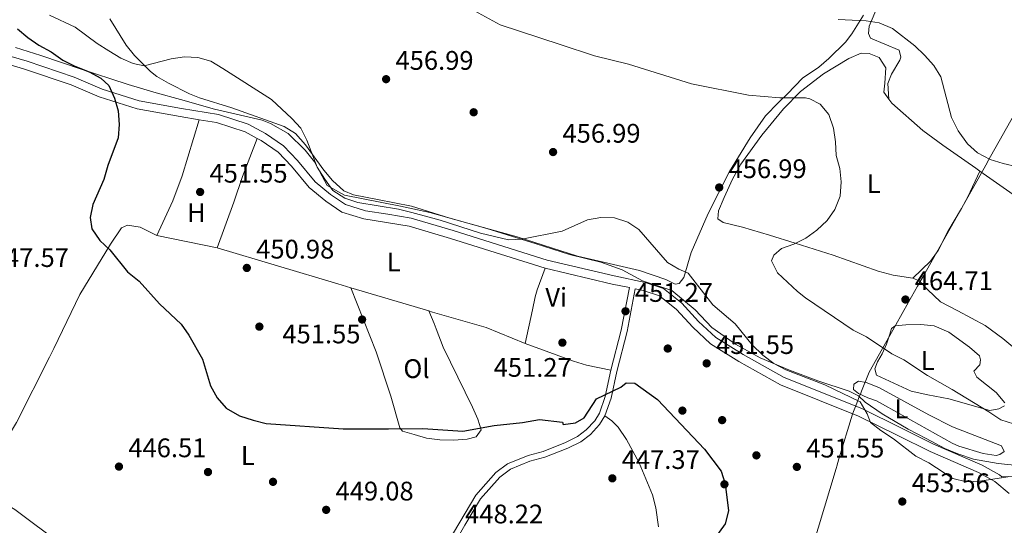
# Model space of a CAD drawing. Extents: x 587117 to 594005, y 724561 to 729277.
# Drawn here: x 592331 to 592698, y 724906 to 725095 of the extents above; entities that cross this region are included whole.
import ezdxf
from ezdxf.enums import TextEntityAlignment as Align

# ---------------------------------------------------------------- set-up
doc = ezdxf.new("R2010")
doc.units = 0
doc.header["$MEASUREMENT"] = 0
doc.linetypes.add('DGN Style 3', pattern=[110.00374, 78.5741, -31.42964])
for name, color, linetype in [('Nivel 1', 7, 'Continuous'), ('Nivel 17', 7, 'Continuous'), ('Nivel 21', 7, 'Continuous'), ('Nivel 36', 7, 'Continuous'), ('Nivel 37', 7, 'Continuous'), ('Nivel 39', 7, 'Continuous'), ('Nivel 4', 7, 'Continuous'), ('Nivel 41', 7, 'Continuous'), ('Nivel 5', 7, 'Continuous'), ('Nivel 7', 7, 'Continuous')]:
    doc.layers.add(name, color=color, linetype=linetype)
doc.styles.add('Style-arial', font='arial.shx', dxfattribs={"bigfont": 'arialbig.shx'})
doc.styles.add('Style-arialn', font='arialn.shx', dxfattribs={"bigfont": 'arialnbig.shx'})

# ---------------------------------------------------------------- blocks, each defined once
blk = doc.blocks.new('5PATER')
at = {"layer": 'Nivel 7', "linetype": 'Continuous', "lineweight": 0}
h = blk.add_hatch(color=53, dxfattribs=at)
edge = h.paths.add_edge_path()
edge.add_ellipse((1.001171767711639e-08, 1.001171767711639e-08), major_axis=(-1.095731442945027, -1.110710700472634), ratio=0.9994222409660316, start_angle=0, end_angle=360)
blk = doc.blocks.new('5PERFI')
at = {"layer": 'Nivel 17', "linetype": 'Continuous', "lineweight": 0}
h = blk.add_hatch(color=7, dxfattribs=at)
edge = h.paths.add_edge_path()
edge.add_arc((1.001171767711639e-08, 1.001171767711639e-08), 1.55999999938624, 315.0000000018422, 675.0000000018422)

msp = doc.modelspace()

# ---------------------------------------------------------------- linework, layer by layer
at = {"layer": 'Nivel 1', "color": 7, "linetype": 'Continuous', "lineweight": 0}
msp.add_polyline3d([(592619.557, 724874.663, 450.652), (592635.3119999999, 724927.0430000001, 452.622), (592635.419, 724927.4010000001, 452.658), (592635.5700000001, 724927.899, 452.708), (592636.388, 724930.6200000001, 452.981), (592636.4099999999, 724930.6910000001, 452.988), (592641.399, 724947.2779999999, 454.439), (592641.798, 724948.288, 454.458), (592643.037, 724951.4110000001, 454.778), (592643.7150000001, 724953.1229999999, 455.362), (592644.5490000001, 724955.226, 456.44), (592644.8160000001, 724955.9010000001, 456.566), (592647.6329999999, 724963.0090000001, 457.9), (592657.6329999999, 724980.727, 462.457), (592662.3570000001, 724989.095, 464.461), (592665.7209999999, 724995.0549999999, 463.59), (592667.9410000001, 724998.9880000001, 463.25), (592691.7390000001, 725041.1499999999, 464.729), (592691.9110000001, 725041.4550000001, 464.737), (592712.0619999999, 725077.155, 468.555)], dxfattribs=at)
at = {"layer": 'Nivel 21', "color": 7, "linetype": 'DGN Style 3', "lineweight": 0, "extrusion": (-0.1996667856559572, -0.9159084421477398, 0.3482023841221055), "elevation": -782185.3868848728, "flags": 128}
msp.add_lwpolyline([(424539.6256227309, 291023.4196942073), (424533.0900503944, 291023.2255441787), (424507.3580693952, 291024.4459157869)], dxfattribs=at)
at = {"layer": 'Nivel 21', "color": 7, "linetype": 'Continuous', "lineweight": 0, "extrusion": (0.007960011806711964, -0.05955929829805351, 0.9981930315316174), "elevation": -38012.03760431743, "flags": 128}
msp.add_lwpolyline([(683365.4527127424, 638949.4042552176), (683371.2620215924, 638963.683106841), (683376.402072723, 638979.0936157026)], dxfattribs=at)
at = {"layer": 'Nivel 21', "color": 7, "linetype": 'Continuous', "lineweight": 0}
for points in [[(592315.264, 725084.311, 446.561), (592333.284, 725079.014, 447.419), (592350.8160000001, 725073.1240000001, 448.849), (592361.3130000001, 725068.6769999999, 449.993), (592375.155, 725064.247, 450.852), (592390.98, 725061.4450000001, 451.71), (592404.692, 725059.1229999999, 451.996), (592415.872, 725055.5449999999, 452.568), (592422.2749999999, 725052.078, 452.568), (592428.9709999999, 725047.521, 452.568), (592434.256, 725041.9809999999, 453.14), (592440.8260000001, 725034.0900000001, 453.712), (592446.6089999999, 725029.325, 453.998), (592452.1240000001, 725025.567, 453.998), (592459.6410000001, 725023.2679999999, 453.998), (592467.987, 725021.9280000001, 453.712), (592476.618, 725020.4299999999, 453.998), (592492.3, 725015.8430000001, 453.998), (592527.5109999999, 725004.764, 453.14), (592552.412, 724998.9029999999, 451.996), (592564.088, 724996.486, 452.282), (592570.879, 724994.217, 452.282), (592577.788, 724988.696, 452.568), (592583.99, 724981.9780000001, 452.568), (592590.3740000001, 724976.003, 452.568), (592600.578, 724969.592, 453.426), (592615.9340000001, 724961.0730000001, 453.14), (592644.973, 724949.409, 454.57), (592659.7320000001, 724942.104, 454.57), (592671.6799999999, 724936.1910000001, 455.142), (592689.8800000001, 724928.358, 455.428), (592696.3859999999, 724924.69, 455.142), (592697.206, 724923.9920000001, 454.856), (592706.8300000001, 724924.47, 454.856)], [(592425.682, 724837.9850000001, 453.308), (592428.175, 724839.7280000001, 453.254), (592439.2080000001, 724847.1499999999, 451.824), (592452.3300000001, 724854.4369999999, 450.966), (592461.068, 724859.9480000001, 450.108), (592466.6570000001, 724865.22, 449.536), (592472.199, 724870.9909999999, 448.964), (592475.881, 724876.1540000001, 448.964), (592481.996, 724886.0660000001, 448.392), (592487.3859999999, 724894.507, 448.392), (592494.815, 724907.067, 447.819), (592500.791, 724917.119, 448.392), (592508.271, 724925.5430000001, 448.392), (592512.605, 724928.7690000001, 448.392), (592520.311, 724931.9680000001, 448.678), (592525.943, 724933.3999999999, 448.678), (592534.247, 724936.7239999999, 448.964), (592538.8319999999, 724938.953, 448.964), (592542.0460000001, 724941.4269999999, 448.964), (592545.22, 724944.8859999999, 449.25), (592546.9369999999, 724947.692, 449.822), (592549.1270000001, 724953.902, 449.822), (592551.2220000001, 724963.754, 450.394)]]:
    msp.add_polyline3d(points, dxfattribs=at)
at = {"layer": 'Nivel 21', "color": 7, "linetype": 'DGN Style 3', "lineweight": 0}
for points in [[(592397.523, 725057.2220000001, 451.859), (592390.456, 725058.4199999999, 451.71), (592374.416, 725061.26, 450.852), (592360.244, 725065.7949999999, 449.993), (592349.727, 725070.2509999999, 448.849), (592332.362, 725076.085, 447.419), (592317.7930000001, 725080.3670000001, 446.721)], [(592419.2110000001, 725050.244, 452.568), (592414.663, 725052.7080000001, 452.568), (592403.9639999999, 725056.132, 451.996), (592397.523, 725057.2220000001, 451.859)], [(592526.6980000001, 725001.801, 453.14), (592491.408, 725012.905, 453.998), (592475.923, 725017.4340000001, 453.998), (592467.4809999999, 725018.899, 453.712), (592458.946, 725020.27, 453.998), (592450.78, 725022.767, 453.998), (592444.7649999999, 725026.8670000001, 453.998), (592438.6510000001, 725031.9040000001, 453.712), (592431.963, 725039.9369999999, 453.14), (592426.9739999999, 725045.166, 452.568), (592420.676, 725049.452, 452.568), (592419.2110000001, 725050.244, 452.568)], [(592699.8899999999, 724917.683, 454.856), (592694.622, 724922.1599999999, 455.142), (592688.5149999999, 724925.6030000001, 455.428), (592670.392, 724933.4029999999, 455.142), (592658.3700000001, 724939.352, 454.57), (592643.7180000001, 724946.604, 454.57), (592614.612, 724958.2949999999, 453.14), (592599.0160000001, 724966.9480000001, 453.426), (592588.4909999999, 724973.56, 452.568), (592581.81, 724979.8130000001, 452.568), (592575.69, 724986.443, 452.568), (592569.389, 724991.4780000001, 452.282), (592563.288, 724993.5160000001, 452.282), (592560.352, 724994.1229999999, 452.176), (592557.288, 724978.156, 451.252), (592553.413, 724963.237, 450.394), (592551.298, 724953.2919999999, 449.822), (592548.9809999999, 724946.7209999999, 449.822)], [(592494.6710000001, 724902.4040000001, 447.979), (592496.7509999999, 724905.9199999999, 447.819), (592502.6159999999, 724915.7860000001, 448.392), (592509.8, 724923.8770000001, 448.392), (592513.7250000001, 724926.798, 448.392), (592521.024, 724929.828, 448.678), (592526.642, 724931.257, 448.678), (592535.158, 724934.666, 448.964), (592540.023, 724937.03, 448.964), (592543.5730000001, 724939.763, 448.964), (592547.0260000001, 724943.5260000001, 449.25), (592548.9809999999, 724946.7209999999, 449.822)]]:
    msp.add_polyline3d(points, dxfattribs=at)
at = {"layer": 'Nivel 36', "color": 92, "linetype": 'Continuous', "lineweight": 0, "extrusion": (-0.04871938403477646, 0.009940788374673023, 0.9987630361330769), "elevation": -21203.71199662252, "flags": 128}
msp.add_lwpolyline([(-828807.6190138208, 434959.6212588935), (-828807.619013821, 434982.6286228667)], dxfattribs=at)
at = {"layer": 'Nivel 36', "color": 92, "linetype": 'Continuous', "lineweight": 0, "extrusion": (0.2855331996711848, 0.9583686782052427, 0.000518189802237457), "elevation": 863977.5903795995, "flags": 128}
msp.add_lwpolyline([(-360727.4279158022, 3.544623779503354), (-360774.534183173, 4.74262394034713), (-360779.4863455291, 4.728623938467535)], dxfattribs=at)
at = {"layer": 'Nivel 36', "color": 92, "linetype": 'Continuous', "lineweight": 0, "extrusion": (0.00267957781237676, -0.0007981897252065454, 0.9999960913703164), "elevation": 1461.274888814578, "flags": 128}
msp.add_lwpolyline([(592450.7517141677, 724995.9213245681), (592479.8878373313, 724987.2423218032)], dxfattribs=at)
at = {"layer": 'Nivel 36', "color": 92, "linetype": 'Continuous', "lineweight": 0, "extrusion": (-0.1319431815744111, -0.4499763325956382, 0.883239659967668), "elevation": -404001.8204986175, "flags": 128}
msp.add_lwpolyline([(364590.2005153554, 761920.360138719), (364609.408231914, 761918.9249315572), (364614.4104923864, 761918.9410695103), (364623.6593137076, 761919.7566266435)], dxfattribs=at)
at = {"layer": 'Nivel 36', "color": 92, "linetype": 'Continuous', "lineweight": 0}
for points in [[(592668.7949999999, 725131.26, 468.369), (592666.1170000001, 725121.3130000001, 466.366), (592663.717, 725117.078, 465.797), (592658.192, 725110.8759999999, 465.508), (592652.699, 725102.5689999999, 464.744), (592650.9269999999, 725099.6910000001, 464.65), (592647.6769999999, 725092.179, 464.65), (592647.408, 725089.3659999999, 464.65), (592648.165, 725087.588, 464.65), (592658.869, 725083.1329999999, 464.65), (592659.442, 725080.5109999999, 464.364), (592659.165, 725079.479, 464.364), (592656, 725074.216, 463.506), (592654.702, 725070.743, 463.22), (592655.0260000001, 725064.9199999999, 462.647)], [(592364.216, 725094.8589999999, 457.503), (592370.2550000001, 725085.0419999999, 456.358), (592373.396, 725081.2039999999, 455.853), (592379.355, 725075.2339999999, 454.691), (592381.7390000001, 725073.372, 454.356), (592386.031, 725070.8119999999, 454.19), (592393.956, 725066.9269999999, 453.912), (592397.706, 725065.3770000001, 453.784), (592409.72, 725061.676, 453.498), (592429.2450000001, 725054.727, 454.928), (592433.5, 725052.104, 454.663), (592437.199, 725047.8330000001, 454.587), (592444.122, 725038.3840000001, 455.214), (592447.25, 725034.4950000001, 455.202), (592451.5900000001, 725030.699, 455.557), (592455.1270000001, 725029.243, 455.786), (592464.1329999999, 725027.406, 455.5), (592476.797, 725024.9269999999, 456.072), (592491.1030000001, 725020.487, 455.248), (592516.213, 725013.4650000001, 455.214), (592538.7380000001, 725006.3400000001, 454.642), (592561.913, 725000.905, 454.356), (592571.7690000001, 724997.571, 454.356), (592575.244, 724995.898, 454.642), (592576.743, 724996.092, 454.642), (592578.514, 724998.3489999999, 454.928), (592581.1939999999, 725007.639, 455.5), (592587.5090000001, 725022.1939999999, 456.358), (592595.5050000001, 725037.881, 457.503), (592603.2339999999, 725050.473, 459.505), (592609.007, 725058.642, 459.724), (592613.8759999999, 725063.6669999999, 460.034), (592617.227, 725066.8400000001, 460.363), (592622.8260000001, 725072.7679999999, 461.507), (592628.9029999999, 725076.824, 462.08), (592632.6570000001, 725080.091, 462.526), (592638.841, 725086.185, 463.718), (592641.2239999999, 725089.2479999999, 464.368), (592645.507, 725096.2949999999, 465.512)], [(592655.0260000001, 725064.9199999999, 461.97), (592653.176, 725067.4639999999, 461.795), (592653.497, 725070.8589999999, 462.364), (592653.8489999999, 725076.578, 462.364), (592651.396, 725080.4110000001, 462.65), (592647.6399999999, 725081.895, 462.65), (592644.6399999999, 725082.071, 462.936), (592640.118, 725080.0800000001, 462.211), (592630.622, 725074.311, 461.292), (592622.0549999999, 725067.7930000001, 460.186), (592615.656, 725061.2220000001, 459.399), (592607.6089999999, 725051.406, 458.685), (592599.8060000001, 725040.629, 458.229), (592596.6540000001, 725035.006, 458.073), (592593.588, 725028.2450000001, 457.787), (592591.453, 725023.1740000001, 457.787), (592591.1840000001, 725020.1740000001, 457.787), (592593.158, 725018.8700000001, 457.787), (592600.3389999999, 725017.1429999999, 457.956), (592610.5179999999, 725014.1599999999, 458.931), (592620.054, 725011.1939999999, 459.419), (592634.264, 725006.665, 460.647), (592651.094, 725000.753, 461.793), (592656.604, 724999.165, 462.078), (592663.919, 724998.0700000001, 462.364)], [(592688.966, 725038.0619999999, 463.028), (592687.466, 725039.128, 462.936), (592675.1229999999, 725047.658, 462.738), (592667.7590000001, 725053.2180000001, 462.448), (592656.1529999999, 725063.371, 462.078), (592655.0260000001, 725064.9199999999, 461.97)], [(592397.523, 725057.2220000001, 451.859), (592391.2069999999, 725036.3119999999, 451.73), (592387.679, 725026.9650000001, 451.033), (592381.685, 725013.983, 450.105)], [(592404.2, 725009.389, 451.249), (592410.503, 725026.4739999999, 451.249), (592413.6399999999, 725035.983, 451.046), (592419.2110000001, 725050.244, 452.568)], [(592663.919, 724998.0700000001, 463.507), (592670.547, 725004.4709999999, 463.22), (592673.5, 725008.452, 463.087), (592677.064, 725015.4639999999, 462.934), (592682.1510000001, 725024.095, 462.868), (592684.514, 725028.4909999999, 463.094), (592688.966, 725038.0619999999, 464.079)], [(592736.4310000001, 725005.3670000001, 462.087), (592736.048, 725005.6070000001, 462.112), (592715.358, 725018.5789999999, 463.446), (592701.379, 725029.25, 463.794), (592688.966, 725038.0619999999, 463.028)], [(592315.2949999999, 724919.8019999999, 443.694), (592318.9720000001, 724927.2, 444.096), (592329.3119999999, 724944.274, 445.5), (592341.584, 724968.558, 448.045), (592343.2390000001, 724971.8319999999, 448.389), (592352.905, 724991.9310000001, 448.389), (592364.405, 725010.815, 449.835), (592368.55, 725016.929, 450.105), (592370.7960000001, 725017.875, 450.105), (592375.486, 725017.1440000001, 450.105), (592381.685, 725013.983, 450.105)], [(592519.2649999999, 724973.6799999999, 450.677), (592522.0249999999, 724986.2509999999, 451.821), (592522.932, 724991.118, 452.665), (592523.6810000001, 724993.757, 452.965), (592526.6980000001, 725001.801, 453.14)], [(592663.919, 724998.0700000001, 462.364), (592666.3600000001, 724997.048, 463.222), (592669.466, 724993.8740000001, 463.508), (592674.3589999999, 724989.301, 463.222), (592680.747, 724985.953, 463.508), (592690.9750000001, 724980.4469999999, 463.005), (592697.568, 724975.618, 462.65), (592705.212, 724969.216, 461.902), (592718.7339999999, 724957.145, 459.789), (592722.047, 724953.439, 459.247), (592723.727, 724951.0730000001, 458.931), (592727.128, 724944.432, 457.501), (592729.77, 724940.105, 457.313), (592736.324, 724935.473, 456.642)], [(592454.091, 724994.524, 452.433), (592463.621, 724970.5889999999, 449.741), (592469.067, 724954.092, 449.572), (592472.4890000001, 724942.2949999999, 449.572), (592473.432, 724940.987, 449.572), (592477.7490000001, 724939.692, 449.572), (592482.4410000001, 724938.399, 449.572), (592487.413, 724937.7490000001, 449.572), (592492.568, 724937.6910000001, 449.572), (592497.5320000001, 724937.997, 450.111), (592500.9990000001, 724938.8500000001, 450.144), (592502.8630000001, 724941.483, 450.144), (592501.534, 724945.4140000001, 450.716), (592499.5360000001, 724949.997, 450.716), (592488.658, 724972.334, 450.716), (592486.0279999999, 724979.1640000001, 450.394), (592485.2649999999, 724981.1540000001, 450.716), (592483.227, 724985.845, 452.348)], [(592483.227, 724985.845, 452.348), (592484.6399999999, 724985.425, 452.344), (592504.618, 724979.618, 451.821), (592519.2649999999, 724973.6799999999, 450.677)], [(592655.4469999999, 724977.1340000001, 461.218), (592656.0009999999, 724979.2919999999, 462.363), (592657.402, 724980.3289999999, 462.363), (592661.338, 724980.72, 462.363), (592666.962, 724980.743, 463.221), (592671.9199999999, 724980.2450000001, 463.488), (592677.4199999999, 724977.939, 463.528), (592685.1810000001, 724972.288, 463.221), (592688.8489999999, 724969.1159999999, 462.935), (592689.2309999999, 724967.618, 462.649), (592688.9569999999, 724965.7420000001, 462.649), (592686.811, 724963.3900000001, 462.363), (592687.851, 724961.1440000001, 462.363), (592695.092, 724955.362, 462.077), (592698.389, 724951.533, 461.79)], [(592698.206, 724950.4070000001, 461.504), (592696.148, 724949.274, 460.932), (592692.683, 724948.6969999999, 460.646), (592677.3859999999, 724953.04, 460.36), (592669.6000000001, 724954.602, 459.502), (592663.314, 724955.888, 459.216), (592650.4480000001, 724961.9280000001, 458.358), (592649.7820000001, 724964.2690000001, 458.644), (592650.8019999999, 724966.8970000001, 459.216), (592652.571, 724969.9040000001, 459.788), (592654.1499999999, 724973.473, 460.646), (592655.4469999999, 724977.1340000001, 461.218)], [(592647.202, 724953.479, 456.355), (592643.727, 724955.058, 456.355), (592641.8459999999, 724956.55, 456.355), (592641.932, 724958.5190000001, 456.355), (592643.7080000001, 724959.6510000001, 456.355), (592646.6159999999, 724959.1939999999, 457.214), (592651.244, 724957.327, 456.926), (592669.8929999999, 724947.0419999999, 457.235), (592678.828, 724942.55, 457.22), (592697.0490000001, 724935.4990000001, 456.928), (592698.0889999999, 724933.3470000001, 456.928), (592696.406, 724932.3090000001, 456.928), (592695.095, 724931.929, 456.928), (592690.199, 724932.672, 456.928), (592681.192, 724935.3389999999, 456.928), (592678.673, 724936.4539999999, 456.928), (592653.7309999999, 724950.422, 456.813), (592650.3940000001, 724952.273, 456.642), (592647.202, 724953.479, 456.355)], [(592569.077, 724905.273, 447.534), (592567.9850000001, 724912.324, 447.534), (592566.7280000001, 724917.185, 447.534), (592561.7579999999, 724929.1170000001, 447.534), (592557.0889999999, 724937.8859999999, 448.636), (592553.9439999999, 724942.507, 448.341), (592551.5700000001, 724944.8230000001, 448.678), (592548.9809999999, 724946.7209999999, 449.822)], [(592315.2949999999, 724919.8019999999, 443.694), (592328.693, 724911.719, 445.264), (592364.331, 724885.159, 447.695), (592384.298, 724870.5930000001, 449.987), (592400.8319999999, 724859.3400000001, 450.984), (592407.263, 724854.1329999999, 451.238), (592414.6089999999, 724847.315, 451.574), (592425.682, 724837.9850000001, 453.308)]]:
    msp.add_polyline3d(points, dxfattribs=at)
at = {"layer": 'Nivel 39', "color": 7, "linetype": 'Continuous', "lineweight": 0}
msp.add_polyline3d([(592328.902, 725084.1100000001, 448.16), (592338.429, 725081.2080000001, 448.955), (592353.8899999999, 725075.9070000001, 449.944), (592364.4920000001, 725072.436, 451.066), (592370.9820000001, 725070.3160000001, 452.06), (592381.405, 725067.1980000001, 452.504), (592390.52, 725064.7139999999, 452.737), (592403.202, 725061.1699999999, 452.659), (592421.098, 725057.0700000001, 454.136), (592424.0959999999, 725055.808, 454.288), (592430.788, 725052.064, 454.28), (592437.0719999999, 725045.8910000001, 454.358), (592440.6130000001, 725041.5460000001, 454.936), (592445.298, 725032.629, 454.57), (592451.81, 725029.085, 455.231), (592472.75, 725024.9169999999, 455.555), (592483.605, 725022.6140000001, 455.63), (592504.9709999999, 725016.6780000001, 455.233), (592523.3659999999, 725010.962, 454.836), (592535.8200000001, 725006.9610000001, 454.594), (592547.5390000001, 725004.006, 454.375), (592555.419, 725001.2209999999, 453.729), (592563.077, 724997.0320000001, 452.438), (592574.004, 724993.49, 453.158), (592582.6810000001, 724986.328, 453.168), (592588.8970000001, 724979.6699999999, 453.068), (592597.7320000001, 724973.423, 453.574), (592606.9450000001, 724968.406, 454.494), (592617.926, 724963.7990000001, 455.095), (592628.496, 724959.729, 455.093), (592640.1710000001, 724955.942, 455.796), (592643.673, 724954.1440000001, 455.866), (592646.1340000001, 724951.841, 455.629), (592652.5079999999, 724947.5179999999, 455.505), (592662.2579999999, 724941.6799999999, 455.035), (592668.915, 724938.273, 455.288), (592675.952, 724934.486, 455.277), (592680.842, 724932.5930000001, 455.46), (592686.6170000001, 724930.5109999999, 455.755), (592695.862, 724928.9010000001, 456.165), (592704.2860000001, 724928.081, 455.748)], dxfattribs=at)
at = {"layer": 'Nivel 4', "color": 30, "linetype": 'Continuous', "lineweight": 30, "elevation": 450, "flags": 128}
msp.add_lwpolyline([(592329.638, 725091.1340000001), (592333.5660000001, 725087.8870000001), (592337.679, 725085.044), (592342.2660000001, 725082.514), (592346.648, 725079.415), (592351.1340000001, 725077.206), (592356.388, 725075.122), (592360.7960000001, 725072.7609999999), (592363.818, 725070.0090000001), (592365.8640000001, 725065.318), (592367.2660000001, 725060.4709999999), (592367.625, 725055.405), (592367.307, 725050.3970000001), (592363.48, 725040.122), (592361.9040000001, 725034.956), (592357.845, 725025.5719999999), (592356.8019999999, 725020.683), (592357.4340000001, 725016.5079999999), (592360.4310000001, 725012.128), (592364.131, 725008.611), (592370.7990000001, 725000.4380000001), (592375.1140000001, 724996.923), (592382.673, 724988.477), (592390.788, 724980.9180000001), (592393.656, 724976.8200000001), (592398.73, 724967.81), (592401.7069999999, 724957.97), (592404.229, 724953.388), (592407.6270000001, 724949.55), (592412.5700000001, 724946.76), (592417.736, 724945.067), (592422.51, 724943.8589999999), (592451.2420000001, 724941.8489999999), (592468.264, 724941.919), (592481.03, 724941.9720000001), (592495.9280000001, 724940.969), (592507.621, 724943.1440000001), (592518.2550000001, 724944.2520000001), (592524.6340000001, 724945.342), (592533.149, 724944.3130000001), (592533.4539999999, 724943.4850000001), (592538.0590000001, 724944.118), (592541.277, 724945.913), (592545.848, 724953.074), (592554.898, 724957.395), (592556.8870000001, 724959.0619999999), (592560.1440000001, 724958.952), (592568.5970000001, 724952.8630000001), (592586.138, 724934.2720000001), (592592.467, 724926.084), (592593.8700000001, 724921.281), (592595.149, 724911.308), (592593.9610000001, 724906.446), (592587.8219999999, 724897.943)], dxfattribs=at)
at = {"layer": 'Nivel 5', "color": 30, "linetype": 'Continuous', "lineweight": 0, "flags": 128}
for points, elevation in [([(592490.7420000001, 725103.1840000001), (592509.935, 725092.6240000001), (592532.3049999999, 725085.2690000001), (592545.0889999999, 725081.0660000001), (592557.868, 725077.9269999999), (592581.3030000001, 725070.5760000001), (592602.5970000001, 725066.408), (592614.3030000001, 725065.392), (592623.878, 725065.432), (592625.54, 725064.9880000001), (592629.3570000001, 725063.038), (592632.567, 725059.1499999999), (592634.3999999999, 725054.0900000001), (592635.128, 725048.963), (592635.369, 725043.8759999999), (592636.673, 725039.0490000001), (592637.2779999999, 725034.014), (592636.827, 725028.638), (592634.827, 725023.7080000001), (592631.962, 725019.6170000001), (592628.1980000001, 725016.0390000001), (592624.0179999999, 725012.9780000001), (592619.5279999999, 725010.7820000001), (592614.9890000001, 725009.166), (592612.05, 725006.6969999999), (592611.2039999999, 725004.585), (592613.49, 725000.1300000001), (592620.9210000001, 724993.065), (592623.8489999999, 724990.774), (592641.713, 724978.6840000001), (592646.6680000001, 724976.247), (592656.0970000001, 724969.882), (592660.5860000001, 724967.673), (592669.395, 724961.8119999999), (592678.662, 724956.537), (592692.3670000001, 724948.2590000001), (592696.797, 724945.267), (592701.5660000001, 724943.7609999999)], 460), ([(592341.696, 725096.291), (592351.2209999999, 725091.7930000001), (592359.4010000001, 725085.645), (592363.804, 725082.868), (592368.3060000001, 725080.1869999999), (592372.8840000001, 725078.175), (592377.004, 725077.301), (592387.034, 725079.9680000001), (592392.0819999999, 725080.7180000001), (592397.078, 725080.486), (592401.9070000001, 725079.031), (592406.402, 725076.3470000001), (592424.51, 725064.719), (592432.0660000001, 725057.7209999999), (592435.5279999999, 725054.017), (592437.7490000001, 725049.538), (592441.5970000001, 725039.568), (592444.4310000001, 725034.994), (592447.439, 725030.8289999999), (592451.929, 725027.967), (592456.7420000001, 725026.379), (592471.8870000001, 725023.8470000001), (592476.929, 725022.6089999999), (592487.476, 725019.7650000001), (592502.594, 725014.895), (592512.97, 725012.3729999999), (592517.9750000001, 725012.5800000001), (592533.0430000001, 725015.5900000001), (592542.5260000001, 725019.852), (592547.4580000001, 725020.717), (592552.557, 725020.615), (592557.538, 725018.996), (592561.6980000001, 725016.23), (592572.3389999999, 725003.9580000001), (592576.655, 725001.425), (592580.057, 724999.98), (592589.3030000001, 724988.1159999999), (592597.6130000001, 724981.0800000001), (592604.0149999999, 724973.1880000001), (592607.9709999999, 724969.3019999999), (592612.1300000001, 724966.2550000001), (592616.524, 724963.871), (592631.1669999999, 724958.2490000001), (592644.308, 724951.9450000001), (592646.9680000001, 724947.4410000001), (592648.1359999999, 724944.28)], 455), ([(592708.469, 725038.354), (592697.7350000001, 725040.827), (592692.845, 725042.3430000001), (592688.075, 725044.811), (592684.3929999999, 725048.192), (592680.946, 725053.0449999999), (592678.3759999999, 725058.041), (592674.413, 725073.1669999999), (592671.788, 725077.4210000001), (592668.328, 725081.3430000001), (592664.6980000001, 725084.781), (592656.3400000001, 725091.2450000001), (592651.4469999999, 725093.375), (592646.507, 725094.1510000001), (592636.146, 725094.6640000001)], 465), ([(592648.1359999999, 724944.28), (592652.0930000001, 724941.227), (592656.743, 724938.1740000001), (592665.0930000001, 724931.6969999999), (592669.9099999999, 724929.183), (592678.9709999999, 724923.3759999999), (592684.0009999999, 724922.088), (592688.997, 724922.335), (592699.409, 724923.926)], 455)]:
    msp.add_lwpolyline(points, dxfattribs=dict(at, elevation=elevation))

# ---------------------------------------------------------------- block references
at = {"layer": 'Nivel 17', "color": 7, "linetype": 'Continuous', "lineweight": 0}
for p in [(592500, 725060, 457.151), (592420, 724980, 450.697), (592572.473, 724971.8300000001, 451.728), (592577.943, 724948.663, 450.834), (592592.777, 724945.115, 450.834), (592605.578, 724931.96, 450.834), (592400.8119999999, 724925.744, 449.046), (592425.092, 724922.081, 449.94), (592593.6440000001, 724921.1610000001, 449.94)]:
    msp.add_blockref('5PERFI', p, dxfattribs=at)
at = {"layer": 'Nivel 7', "color": 53, "linetype": 'Continuous', "lineweight": 0}
for p in [(592467.315, 725072.3459999999, 456.988), (592529.663, 725045.1499999999, 456.988), (592397.881, 725030.25, 451.553), (592591.685, 725031.929, 456.988), (592415.3119999999, 725001.9099999999, 450.981), (592661.2110000001, 724990.1229999999, 464.713), (592458.354, 724982.6599999999, 451.553), (592556.706, 724985.7509999999, 451.267), (592533.142, 724974.021, 451.267), (592587.0020000001, 724966.2949999999, 451.553), (592367.571, 724927.773, 446.508), (592620.6780000001, 724927.655, 451.553), (592551.78, 724923.3940000001, 447.366), (592660.0460000001, 724914.7250000001, 453.556), (592444.94, 724911.628, 449.082)]:
    msp.add_blockref('5PATER', p, dxfattribs=at)

# ---------------------------------------------------------------- texts
at = {"layer": 'Nivel 37', "color": 92, "linetype": 'Continuous', "lineweight": 0, "style": 'Style-arialn'}
for s, p in [('L', (592649.3661597834, 725033.3100009998, 460.883)), ('H', (592396.4682170255, 725022.541001, 451.283)), ('L', (592470.1431597834, 725004.1300009999, 453.183)), ('Vi', (592530.8195199557, 724990.966001, 452.495)), ('L', (592669.5471597833, 724967.3490009999, 460.978)), ('Ol', (592478.6616021108, 724964.3290009999, 450.162)), ('L', (592659.6861597833, 724949.3120009999, 456.972)), ('L', (592415.6981597834, 724931.9180009998, 449.721))]:
    msp.add_text(s, height=7.000002, dxfattribs=at).set_placement(p, align=Align.MIDDLE_CENTER)
at = {"layer": 'Nivel 41', "color": 7, "linetype": 'Continuous', "lineweight": 0, "style": 'Style-arial'}
for s, p in [('456.99', (592470.815, 725075.8459999999, 456.988)), ('456.99', (592533.163, 725048.6499999999, 456.988)), ('451.55', (592401.381, 725033.75, 451.553)), ('456.99', (592595.185, 725035.429, 456.988)), ('450.98', (592418.8119999999, 725005.4099999999, 450.981)), ('447.57', (592319.7420000001, 725002.271, 447.574)), ('464.71', (592664.7110000001, 724993.6229999999, 464.713)), ('451.27', (592560.206, 724989.2509999999, 451.267)), ('451.55', (592428.5860000001, 724973.7650000001, 451.553)), ('451.55', (592590.5020000001, 724969.7949999999, 451.553)), ('451.27', (592507.476, 724961.28, 451.267)), ('446.51', (592371.071, 724931.273, 446.508)), ('451.55', (592624.1780000001, 724931.155, 451.553)), ('447.37', (592555.28, 724926.8940000001, 447.366)), ('453.56', (592663.5460000001, 724918.2250000001, 453.556)), ('449.08', (592448.44, 724915.128, 449.082)), ('448.22', (592496.808, 724906.5789999999, 448.224))]:
    msp.add_text(s, height=7.000002, dxfattribs=at).set_placement(p)

doc.saveas('drawing.dxf')
